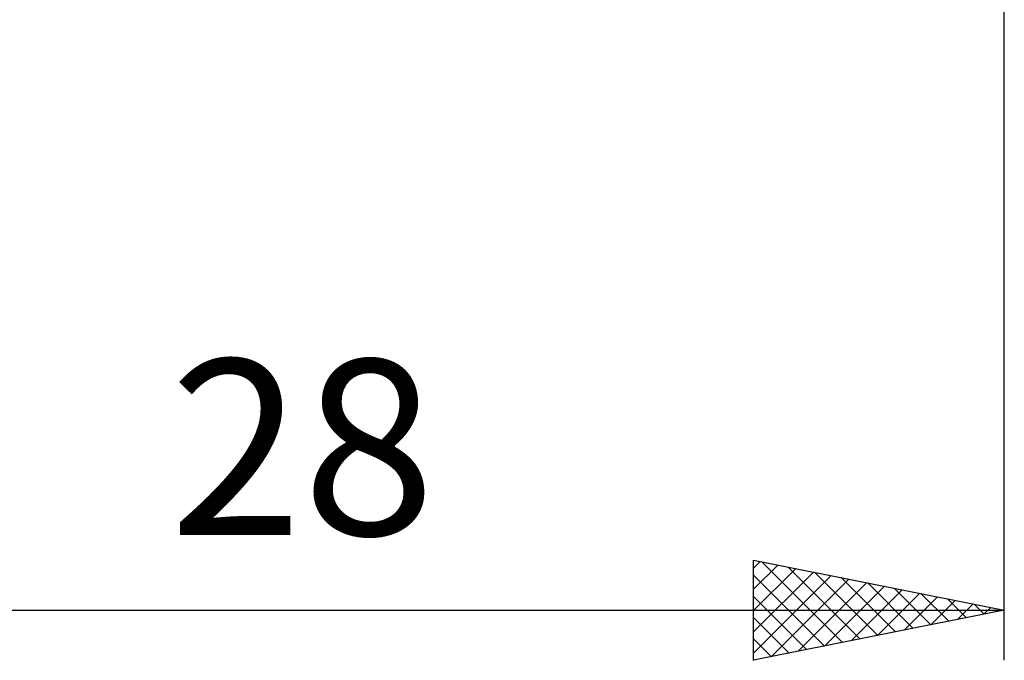
# Model space of a CAD drawing. Units: millimetres. Extents: x -27 to 180, y -41 to 47.
# Drawn here: x 120 to 140, y -25 to -12 of the extents above; entities that cross this region are included whole.
import ezdxf
from ezdxf.enums import TextEntityAlignment as Align

# ---------------------------------------------------------------- set-up
doc = ezdxf.new("R2010")
doc.units = ezdxf.units.MM
doc.header["$LTSCALE"] = 5.15
doc.layers.add('2', color=7, linetype='CONTINUOUS')
doc.styles.get("Standard").update_dxf_attribs({"font": 'Monospac821 BT'})

msp = doc.modelspace()

# ---------------------------------------------------------------- linework, layer by layer
at = {"layer": '2', "color": 7, "linetype": 'CONTINUOUS', "lineweight": 25}
for p, q in [((140, -25), (140, -0.825)), ((135, -25), (135, -23)), ((135, -23), (140, -24)), ((135, -23.16), (135.133, -23.027)), ((135, -23.584), (135.487, -23.097)), ((135, -24.008), (135.84, -23.168)), ((135.154, -23.031), (136.77, -24.646)), ((135.685, -23.137), (137.123, -24.575)), ((135, -24.433), (136.194, -23.239)), ((135, -23.301), (136.416, -24.717)), ((135, -24.857), (136.547, -23.309)), ((136.215, -23.243), (137.477, -24.505)), ((136.745, -23.349), (137.83, -24.434)), ((135.351, -24.93), (136.901, -23.38)), ((135.882, -24.824), (137.255, -23.451)), ((136.412, -24.718), (137.608, -23.522)), ((137.276, -23.455), (138.184, -24.363)), ((137.806, -23.561), (138.537, -24.293)), ((135, -23.725), (136.062, -24.788)), ((136.942, -24.612), (137.962, -23.592)), ((137.473, -24.505), (138.315, -23.663)), ((138.003, -24.399), (138.669, -23.734)), ((138.336, -23.667), (138.891, -24.222)), ((138.533, -24.293), (139.022, -23.804)), ((138.867, -23.773), (139.244, -24.151)), ((139.064, -24.187), (139.376, -23.875)), ((139.397, -23.879), (139.598, -24.08)), ((139.594, -24.081), (139.729, -23.946)), ((112, -24), (140, -24)), ((140, -24), (135, -25)), ((135, -24.149), (135.709, -24.858)), ((139.927, -23.985), (139.952, -24.01)), ((135, -24.574), (135.355, -24.929)), ((135, -24.998), (135.002, -25))]:
    msp.add_line(p, q, dxfattribs=at)

# ---------------------------------------------------------------- texts
msp.add_text('28', height=3.5, dxfattribs=at).set_placement((126, -22.5), align=Align.CENTER)

doc.saveas('drawing.dxf')
